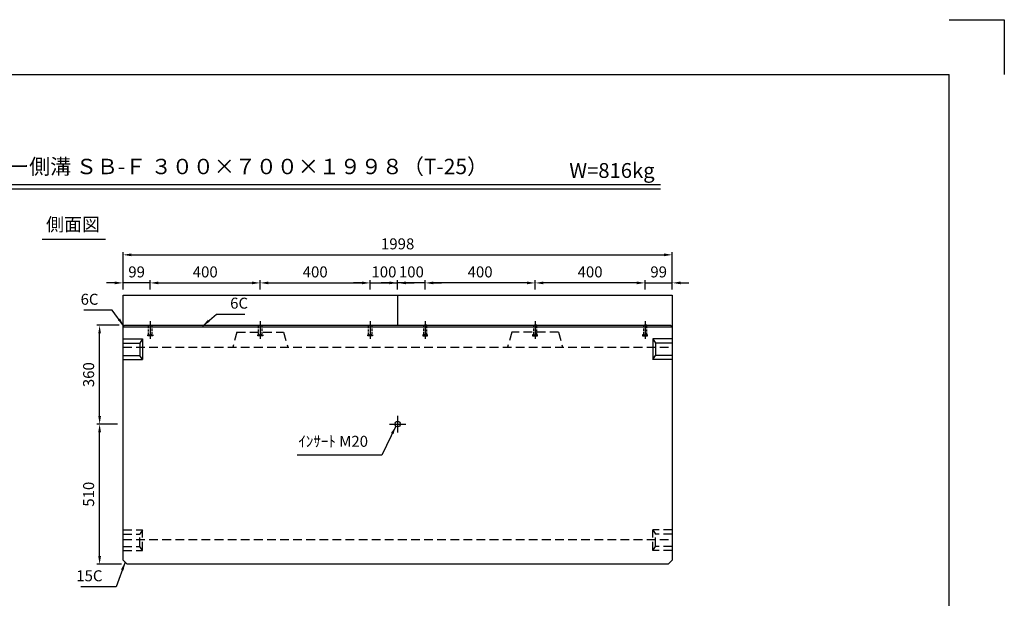
# Model space of a CAD drawing. Extents: x 0 to 5940, y 0 to 4200.
# Drawn here: x 2358 to 5940, y 2094 to 4200 of the extents above; entities that cross this region are included whole.
import ezdxf
from ezdxf.enums import TextEntityAlignment as Align

# ---------------------------------------------------------------- set-up
doc = ezdxf.new("R2010")
doc.units = 0
doc.header["$LTSCALE"] = 0.5
doc.linetypes.add('CENTER2', pattern=[28.575, 19.05, -3.175, 3.175, -3.175])
doc.linetypes.add('HIDDEN2', pattern=[4.7625, 3.175, -1.5875])
doc.layers.get('0').update_dxf_attribs({"linetype": 'CONTINUOUS'})
doc.layers.get('DEFPOINTS').update_dxf_attribs({"linetype": 'CONTINUOUS'})
doc.layers.add('寸法引出', color=2, linetype='CONTINUOUS')
doc.layers.add('枠', color=3, linetype='CONTINUOUS')
doc.styles.add('SANWA', font='MSMINCHO.TTF')
doc.dimstyles.new('SANWA', dxfattribs={"dimtxt": 2.5, "dimasz": 2.5, "dimexe": 1, "dimexo": 1, "dimgap": 0, "dimtad": 1, "dimdec": 4, "dimdsep": 46, "dimtxsty": 'SANWA', "dimcen": 0, "dimclrd": 2, "dimclre": 2, "dimclrt": 2, "dimadec": 0, "dimazin": 0, "dimtfac": 1, "dimtdec": 4, "dimtix": 1, "dimtmove": 0, "dimatfit": 3, "dimfxl": 1, "dimtolj": 1, "dimtzin": 0, "dimarcsym": 0})

# ---------------------------------------------------------------- blocks, each defined once
blk = doc.blocks.new('*D142')
at = {"layer": 'DEFPOINTS', "color": 0, "ltscale": 20}
for p in [(3233.3, 3241.9), (2833.3, 3197.8), (3233.3, 3197.8)]:
    blk.add_point(p, dxfattribs=at)
at = {"layer": '寸法引出', "lineweight": -2, "ltscale": 20}
for p, q in [((2833.3, 3217.8), (2833.3, 3251.9)), ((2863.3, 3241.9), (3203.3, 3241.9)), ((3233.3, 3217.8), (3233.3, 3251.9))]:
    blk.add_line(p, q, dxfattribs=at)
at = {"layer": '寸法引出', "ltscale": 20}
for points in [[(2863.3, 3246.9), (2863.3, 3236.9), (2833.3, 3241.9)], [(3203.3, 3246.9), (3203.3, 3236.9), (3233.3, 3241.9)]]:
    blk.add_solid(points, dxfattribs=at)
at = {"layer": '寸法引出', "ltscale": 20, "insert": (3033.3, 3281.9), "char_height": 40, "attachment_point": 5, "style": 'SANWA'}
blk.add_mtext('\\A1;400', dxfattribs=at)
blk = doc.blocks.new('*D144')
at = {"layer": 'DEFPOINTS', "color": 0, "ltscale": 20}
for p in [(4732.3, 3344), (2734.3, 3197.8), (4732.3, 3197.8)]:
    blk.add_point(p, dxfattribs=at)
at = {"layer": '寸法引出', "lineweight": -2, "ltscale": 20}
for p, q in [((2734.3, 3217.8), (2734.3, 3354)), ((2764.3, 3344), (4702.3, 3344)), ((4732.3, 3217.8), (4732.3, 3354))]:
    blk.add_line(p, q, dxfattribs=at)
at = {"layer": '寸法引出', "ltscale": 20}
for points in [[(2764.3, 3349), (2764.3, 3339), (2734.3, 3344)], [(4702.3, 3349), (4702.3, 3339), (4732.3, 3344)]]:
    blk.add_solid(points, dxfattribs=at)
at = {"layer": '寸法引出', "ltscale": 20, "insert": (3733.3, 3384), "char_height": 40, "attachment_point": 5, "style": 'SANWA'}
blk.add_mtext('\\A1;1998', dxfattribs=at)
blk = doc.blocks.new('*D205')
at = {"layer": 'DEFPOINTS', "color": 0, "ltscale": 20}
for p in [(2734.3, 3241.9), (2734.3, 3197.8), (2833.3, 3197.8)]:
    blk.add_point(p, dxfattribs=at)
at = {"layer": '寸法引出', "lineweight": -2, "ltscale": 20}
for p, q in [((2704.3, 3241.9), (2674.3, 3241.9)), ((2734.3, 3217.8), (2734.3, 3251.9)), ((2833.3, 3241.9), (2734.3, 3241.9)), ((2863.3, 3241.9), (2893.3, 3241.9))]:
    blk.add_line(p, q, dxfattribs=at)
at = {"layer": '寸法引出', "ltscale": 20}
for points in [[(2704.3, 3246.9), (2704.3, 3236.9), (2734.3, 3241.9)], [(2863.3, 3246.9), (2863.3, 3236.9), (2833.3, 3241.9)]]:
    blk.add_solid(points, dxfattribs=at)
at = {"layer": '寸法引出', "ltscale": 20, "insert": (2783.8, 3281.9), "char_height": 40, "attachment_point": 5, "style": 'SANWA'}
blk.add_mtext('\\A1;99', dxfattribs=at)
blk = doc.blocks.new('*D212')
at = {"layer": 'DEFPOINTS', "color": 0, "ltscale": 20}
for p in [(3633.3, 3241.9), (3233.3, 3197.8), (3633.3, 3197.8)]:
    blk.add_point(p, dxfattribs=at)
at = {"layer": '寸法引出', "lineweight": -2, "ltscale": 20}
for p, q in [((3263.3, 3241.9), (3603.3, 3241.9)), ((3633.3, 3217.8), (3633.3, 3251.9))]:
    blk.add_line(p, q, dxfattribs=at)
at = {"layer": '寸法引出', "ltscale": 20}
for points in [[(3263.3, 3246.9), (3263.3, 3236.9), (3233.3, 3241.9)], [(3603.3, 3246.9), (3603.3, 3236.9), (3633.3, 3241.9)]]:
    blk.add_solid(points, dxfattribs=at)
at = {"layer": '寸法引出', "ltscale": 20, "insert": (3433.3, 3281.9), "char_height": 40, "attachment_point": 5, "style": 'SANWA'}
blk.add_mtext('\\A1;400', dxfattribs=at)
blk = doc.blocks.new('*D213')
at = {"layer": 'DEFPOINTS', "color": 0, "ltscale": 20}
for p in [(3733.3, 3241.9), (3633.3, 3197.8), (3733.3, 3197.8)]:
    blk.add_point(p, dxfattribs=at)
at = {"layer": '寸法引出', "lineweight": -2, "ltscale": 20}
for p, q in [((3603.3, 3241.9), (3573.3, 3241.9)), ((3633.3, 3241.9), (3733.3, 3241.9)), ((3733.3, 3217.8), (3733.3, 3251.9)), ((3763.3, 3241.9), (3793.3, 3241.9))]:
    blk.add_line(p, q, dxfattribs=at)
at = {"layer": '寸法引出', "ltscale": 20}
for points in [[(3603.3, 3246.9), (3603.3, 3236.9), (3633.3, 3241.9)], [(3763.3, 3246.9), (3763.3, 3236.9), (3733.3, 3241.9)]]:
    blk.add_solid(points, dxfattribs=at)
at = {"layer": '寸法引出', "ltscale": 20, "insert": (3683.3, 3281.9), "char_height": 40, "attachment_point": 5, "style": 'SANWA'}
blk.add_mtext('\\A1;100', dxfattribs=at)
blk = doc.blocks.new('*D215')
at = {"layer": 'DEFPOINTS', "color": 0, "ltscale": 20}
for p in [(2649.2, 2727.8), (2734.3, 2727.8), (2749.3, 2217.8)]:
    blk.add_point(p, dxfattribs=at)
at = {"layer": '寸法引出', "lineweight": -2, "ltscale": 20}
for p, q in [((2714.3, 2727.8), (2639.2, 2727.8)), ((2649.2, 2247.8), (2649.2, 2697.8)), ((2729.3, 2217.8), (2639.2, 2217.8))]:
    blk.add_line(p, q, dxfattribs=at)
at = {"layer": '寸法引出', "ltscale": 20}
for points in [[(2644.2, 2697.8), (2654.2, 2697.8), (2649.2, 2727.8)], [(2644.2, 2247.8), (2654.2, 2247.8), (2649.2, 2217.8)]]:
    blk.add_solid(points, dxfattribs=at)
at = {"layer": '寸法引出', "ltscale": 20, "insert": (2609.2, 2472.8), "char_height": 40, "attachment_point": 5, "rotation": 90, "style": 'SANWA'}
blk.add_mtext('\\A1;510', dxfattribs=at)
blk = doc.blocks.new('*D216')
at = {"layer": 'DEFPOINTS', "color": 0, "ltscale": 20}
for p in [(2649.2, 3087.8), (2740.3, 3087.8), (2734.3, 2727.8)]:
    blk.add_point(p, dxfattribs=at)
at = {"layer": '寸法引出', "lineweight": -2, "ltscale": 20}
for p, q in [((2720.3, 3087.8), (2639.2, 3087.8)), ((2649.2, 2757.8), (2649.2, 3057.8)), ((2714.3, 2727.8), (2639.2, 2727.8))]:
    blk.add_line(p, q, dxfattribs=at)
at = {"layer": '寸法引出', "ltscale": 20}
for points in [[(2644.2, 3057.8), (2654.2, 3057.8), (2649.2, 3087.8)], [(2644.2, 2757.8), (2654.2, 2757.8), (2649.2, 2727.8)]]:
    blk.add_solid(points, dxfattribs=at)
at = {"layer": '寸法引出', "ltscale": 20, "insert": (2609.2, 2907.8), "char_height": 40, "attachment_point": 5, "rotation": 90, "style": 'SANWA'}
blk.add_mtext('\\A1;360', dxfattribs=at)
blk = doc.blocks.new('*D297')
at = {"layer": 'DEFPOINTS', "color": 0, "ltscale": 20}
for p in [(4233.3, 3241.9), (4233.3, 3197.8), (4633.3, 3197.8)]:
    blk.add_point(p, dxfattribs=at)
at = {"layer": '寸法引出', "lineweight": -2, "ltscale": 20}
for p, q in [((4233.3, 3217.8), (4233.3, 3251.9)), ((4603.3, 3241.9), (4263.3, 3241.9)), ((4633.3, 3217.8), (4633.3, 3251.9))]:
    blk.add_line(p, q, dxfattribs=at)
at = {"layer": '寸法引出', "ltscale": 20}
for points in [[(4263.3, 3246.9), (4263.3, 3236.9), (4233.3, 3241.9)], [(4603.3, 3246.9), (4603.3, 3236.9), (4633.3, 3241.9)]]:
    blk.add_solid(points, dxfattribs=at)
at = {"layer": '寸法引出', "ltscale": 20, "insert": (4433.3, 3281.9), "char_height": 40, "attachment_point": 5, "style": 'SANWA'}
blk.add_mtext('\\A1;400', dxfattribs=at)
blk = doc.blocks.new('*D298')
at = {"layer": 'DEFPOINTS', "color": 0, "ltscale": 20}
for p in [(4732.3, 3241.9), (4633.3, 3197.8), (4732.3, 3197.8)]:
    blk.add_point(p, dxfattribs=at)
at = {"layer": '寸法引出', "lineweight": -2, "ltscale": 20}
for p, q in [((4603.3, 3241.9), (4573.3, 3241.9)), ((4633.3, 3241.9), (4732.3, 3241.9)), ((4732.3, 3217.8), (4732.3, 3251.9)), ((4762.3, 3241.9), (4792.3, 3241.9))]:
    blk.add_line(p, q, dxfattribs=at)
at = {"layer": '寸法引出', "ltscale": 20}
for points in [[(4603.3, 3246.9), (4603.3, 3236.9), (4633.3, 3241.9)], [(4762.3, 3246.9), (4762.3, 3236.9), (4732.3, 3241.9)]]:
    blk.add_solid(points, dxfattribs=at)
at = {"layer": '寸法引出', "ltscale": 20, "insert": (4682.8, 3281.9), "char_height": 40, "attachment_point": 5, "style": 'SANWA'}
blk.add_mtext('\\A1;99', dxfattribs=at)
blk = doc.blocks.new('*D299')
at = {"layer": 'DEFPOINTS', "color": 0, "ltscale": 20}
for p in [(3833.3, 3241.9), (3833.3, 3197.8), (4233.3, 3197.8)]:
    blk.add_point(p, dxfattribs=at)
at = {"layer": '寸法引出', "lineweight": -2, "ltscale": 20}
for p, q in [((3833.3, 3217.8), (3833.3, 3251.9)), ((4203.3, 3241.9), (3863.3, 3241.9))]:
    blk.add_line(p, q, dxfattribs=at)
at = {"layer": '寸法引出', "ltscale": 20}
for points in [[(3863.3, 3246.9), (3863.3, 3236.9), (3833.3, 3241.9)], [(4203.3, 3246.9), (4203.3, 3236.9), (4233.3, 3241.9)]]:
    blk.add_solid(points, dxfattribs=at)
at = {"layer": '寸法引出', "ltscale": 20, "insert": (4033.3, 3281.9), "char_height": 40, "attachment_point": 5, "style": 'SANWA'}
blk.add_mtext('\\A1;400', dxfattribs=at)
blk = doc.blocks.new('*D300')
at = {"layer": 'DEFPOINTS', "color": 0, "ltscale": 20}
for p in [(3733.3, 3241.9), (3733.3, 3197.8), (3833.3, 3197.8)]:
    blk.add_point(p, dxfattribs=at)
at = {"layer": '寸法引出', "lineweight": -2, "ltscale": 20}
for p, q in [((3703.3, 3241.9), (3673.3, 3241.9)), ((3733.3, 3217.8), (3733.3, 3251.9)), ((3833.3, 3241.9), (3733.3, 3241.9)), ((3863.3, 3241.9), (3893.3, 3241.9))]:
    blk.add_line(p, q, dxfattribs=at)
at = {"layer": '寸法引出', "ltscale": 20}
for points in [[(3703.3, 3246.9), (3703.3, 3236.9), (3733.3, 3241.9)], [(3863.3, 3246.9), (3863.3, 3236.9), (3833.3, 3241.9)]]:
    blk.add_solid(points, dxfattribs=at)
at = {"layer": '寸法引出', "ltscale": 20, "insert": (3783.3, 3281.9), "char_height": 40, "attachment_point": 5, "style": 'SANWA'}
blk.add_mtext('\\A1;100', dxfattribs=at)

msp = doc.modelspace()

# ---------------------------------------------------------------- linework, layer by layer
for p, q in [((5739.99999, 4200), (5939.99999, 4200)), ((5939.99999, 4200), (5939.99999, 4000)), ((1791.99522, 3600), (4688.90677, 3600)), ((1791.99522, 3584), (4688.90677, 3584)), ((2440.03699, 3400.55782), (2670.16398, 3400.55782))]:
    msp.add_line(p, q)
at = {"ltscale": 20}
for p, q in [((2734.30502, 3197.82748), (4732.30502, 3197.82748)), ((2734.30502, 2232.82748), (2734.30502, 3197.82748)), ((3733.30502, 3197.82748), (3733.30502, 3087.82748)), ((4732.30502, 3197.82748), (4732.30502, 2232.82748)), ((2734.30502, 3081.82748), (2740.30502, 3087.82748)), ((2734.30502, 3081.82748), (4732.30502, 3081.82748)), ((2740.30502, 3087.82748), (4726.30502, 3087.82748)), ((2833.30502, 3102.82748), (2833.30502, 3037.82748)), ((3233.30502, 3102.82748), (3233.30502, 3037.82748)), ((3633.30502, 3102.82748), (3633.30502, 3037.82748)), ((3833.30502, 3102.82748), (3833.30502, 3037.82748)), ((4233.30502, 3102.82748), (4233.30502, 3037.82748)), ((4633.30502, 3102.82748), (4633.30502, 3037.82748)), ((4732.30502, 3081.82748), (4726.30502, 3087.82748)), ((2734.30502, 3037.82748), (2805.30502, 3037.82748)), ((2734.30502, 3022.82748), (2795.30502, 3022.82748)), ((2805.30502, 3037.82748), (2795.30502, 3022.82748)), ((2795.30502, 3022.82748), (2795.30502, 2977.82748)), ((2805.30502, 3037.82748), (2805.30502, 2962.82748)), ((4732.30502, 3037.82748), (4661.30502, 3037.82748)), ((4661.30502, 3037.82748), (4661.30502, 2962.82748)), ((4661.30502, 3037.82748), (4671.30502, 3022.82748)), ((4732.30502, 3022.82748), (4671.30502, 3022.82748)), ((4671.30502, 3022.82748), (4671.30502, 2977.82748)), ((2734.30502, 2977.82748), (2795.30502, 2977.82748)), ((2805.30502, 2962.82748), (2795.30502, 2977.82748)), ((4661.30502, 2962.82748), (4671.30502, 2977.82748)), ((4732.30502, 2977.82748), (4671.30502, 2977.82748)), ((2734.30502, 2962.82748), (2805.30502, 2962.82748)), ((4732.30502, 2962.82748), (4661.30502, 2962.82748)), ((3703.30502, 2727.82748), (3763.30502, 2727.82748)), ((2734.30502, 2232.82748), (2749.30502, 2217.82748)), ((4732.30502, 2232.82748), (4717.30502, 2217.82748)), ((4717.30502, 2217.82748), (2749.30502, 2217.82748))]:
    msp.add_line(p, q, dxfattribs=at)
at = {"linetype": 'HIDDEN2', "ltscale": 20}
for p, q in [((3148.30502, 3062.82748), (3133.30502, 3007.82748)), ((3148.30502, 3062.82748), (3318.30502, 3062.82748)), ((3318.30502, 3062.82748), (3333.30502, 3007.82748)), ((4148.30502, 3062.82748), (4133.30502, 3007.82748)), ((4318.30502, 3062.82748), (4148.30502, 3062.82748)), ((4318.30502, 3062.82748), (4333.30502, 3007.82748)), ((2734.30502, 3007.82748), (4732.30502, 3007.82748)), ((2734.30502, 2342.82748), (2805.30502, 2342.82748)), ((2805.30502, 2342.82748), (2795.30502, 2327.82748)), ((2805.30502, 2267.82748), (2805.30502, 2342.82748)), ((4732.30502, 2342.82748), (4661.30502, 2342.82748)), ((4661.30502, 2342.82748), (4671.30502, 2327.82748)), ((4661.30502, 2267.82748), (4661.30502, 2342.82748)), ((2734.30502, 2327.82748), (2795.30502, 2327.82748)), ((2734.30502, 2307.82748), (4732.30502, 2307.82748)), ((2795.30502, 2282.82748), (2795.30502, 2327.82748)), ((4732.30502, 2327.82748), (4671.30502, 2327.82748)), ((4671.30502, 2282.82748), (4671.30502, 2327.82748)), ((2734.30502, 2282.82748), (2795.30502, 2282.82748)), ((2734.30502, 2267.82748), (2805.30502, 2267.82748)), ((2805.30502, 2267.82748), (2795.30502, 2282.82748)), ((4661.30502, 2267.82748), (4671.30502, 2282.82748)), ((4732.30502, 2267.82748), (4661.30502, 2267.82748)), ((4732.30502, 2282.82748), (4671.30502, 2282.82748))]:
    msp.add_line(p, q, dxfattribs=at)
at = {"linetype": 'CENTER2', "ltscale": 20}
msp.add_line((3733.30502, 2757.82748), (3733.30502, 2697.82748), dxfattribs=at)
at = {"linetype": 'HIDDEN2', "ltscale": 5}
for points in [[(2827.30502, 3087.82748), (2839.30502, 3087.82748), (2839.30502, 3052.82748), (2827.30502, 3052.82748)], [(3227.30502, 3087.82748), (3239.30502, 3087.82748), (3239.30502, 3052.82748), (3227.30502, 3052.82748)], [(3627.30502, 3087.82748), (3639.30502, 3087.82748), (3639.30502, 3052.82748), (3627.30502, 3052.82748)], [(3839.30502, 3087.82748), (3827.30502, 3087.82748), (3827.30502, 3052.82748), (3839.30502, 3052.82748)], [(4239.30502, 3087.82748), (4227.30502, 3087.82748), (4227.30502, 3052.82748), (4239.30502, 3052.82748)], [(4639.30502, 3087.82748), (4627.30502, 3087.82748), (4627.30502, 3052.82748), (4639.30502, 3052.82748)], [(2824.30502, 3052.82748), (2842.30502, 3052.82748), (2842.30502, 3049.82748), (2824.30502, 3049.82748)], [(3224.30502, 3052.82748), (3242.30502, 3052.82748), (3242.30502, 3049.82748), (3224.30502, 3049.82748)], [(3624.30502, 3052.82748), (3642.30502, 3052.82748), (3642.30502, 3049.82748), (3624.30502, 3049.82748)], [(3842.30502, 3052.82748), (3824.30502, 3052.82748), (3824.30502, 3049.82748), (3842.30502, 3049.82748)], [(4242.30502, 3052.82748), (4224.30502, 3052.82748), (4224.30502, 3049.82748), (4242.30502, 3049.82748)], [(4642.30502, 3052.82748), (4624.30502, 3052.82748), (4624.30502, 3049.82748), (4642.30502, 3049.82748)]]:
    msp.add_lwpolyline(points, close=True, dxfattribs=at)
at = {"ltscale": 20}
msp.add_circle((3733.30502, 2727.82748), 10, dxfattribs=at)
at = {"layer": '枠'}
for p in [(499.99999, 4000), (5739.99999, 200)]:
    msp.add_line(p, (5739.99999, 4000), dxfattribs=at)

# ---------------------------------------------------------------- texts
at = {"style": 'SANWA'}
for s, height, p in [('バリアフリー側溝 ＳＢ-Ｆ ３００×７００×１９９８（T-25）', 56, (2998.29956, 3658.35866)), ('W=816kg', 54, (4512.85663, 3644.08291)), ('側面図', 48, (2552.43422, 3448.39486))]:
    msp.add_text(s, height=height, dxfattribs=at).set_placement(p, align=Align.MIDDLE)
at = {"layer": '寸法引出', "ltscale": 20, "char_height": 40, "style": 'SANWA'}
for s, insert, attachment_point in [('\\A1;6C', (2645.12893, 3182.34428), 6), ('\\A1;6C', (3124.02621, 3168.10814), 4), ('ｲﾝｻｰﾄ M20', (3625.53215, 2660.04912), 6), ('\\A1;15C', (2659.56677, 2175.79996), 6)]:
    msp.add_mtext(s, dxfattribs=dict(at, insert=insert, attachment_point=attachment_point))

# ---------------------------------------------------------------- dimensions: what is measured, and where the dimension line sits
at = {"layer": '寸法引出', "ltscale": 20}
for base, p1, p2, override, picture, middle in [((4732.30502, 3344.04651), (2734.30502, 3197.82748), (4732.30502, 3197.82748), {"dimscale": 20, "dimtxt": 2, "dimasz": 1.5, "dimexe": 0.5, "dimgap": 1, "dimclrd": 256, "dimclre": 256, "dimclrt": 256}, '*D144', (3733.30502, 3384.04651)), ((2734.30502, 3241.87999), (2833.30502, 3197.82748), (2734.30502, 3197.82748), {"dimscale": 20, "dimtxt": 2, "dimasz": 1.5, "dimexe": 0.5, "dimgap": 1, "dimse1": 1, "dimclrd": 256, "dimclre": 256, "dimclrt": 256, "dimtmove": 1}, '*D205', (2783.80502, 3281.87999)), ((3233.30502, 3241.87999), (2833.30502, 3197.82748), (3233.30502, 3197.82748), {"dimscale": 20, "dimtxt": 2, "dimasz": 1.5, "dimexe": 0.5, "dimgap": 1, "dimclrd": 256, "dimclre": 256, "dimclrt": 256}, '*D142', (3033.30502, 3281.87999)), ((3633.30502, 3241.87999), (3233.30502, 3197.82748), (3633.30502, 3197.82748), {"dimscale": 20, "dimtxt": 2, "dimasz": 1.5, "dimexe": 0.5, "dimgap": 1, "dimse1": 1, "dimclrd": 256, "dimclre": 256, "dimclrt": 256, "dimtmove": 1}, '*D212', (3433.30502, 3281.87999)), ((3733.30502, 3241.87999), (3633.30502, 3197.82748), (3733.30502, 3197.82748), {"dimscale": 20, "dimtxt": 2, "dimasz": 1.5, "dimexe": 0.5, "dimgap": 1, "dimse1": 1, "dimclrd": 256, "dimclre": 256, "dimclrt": 256, "dimtmove": 1}, '*D213', (3683.30502, 3281.87999))]:
    dim = msp.add_linear_dim(base=base, p1=p1, p2=p2, dimstyle='SANWA', override=override, dxfattribs=at)
    dim.commit()
    dim.dimension.update_dxf_attribs({"geometry": picture, "text_midpoint": middle})
for base, p1, p2, angle, override, picture, middle in [((3733.30502, 3241.87999), (3833.30502, 3197.82748), (3733.30502, 3197.82748), 180, {"dimscale": 20, "dimtxt": 2, "dimasz": 1.5, "dimexe": 0.5, "dimgap": 1, "dimse1": 1, "dimclrd": 256, "dimclre": 256, "dimclrt": 256, "dimtmove": 1}, '*D300', (3783.30502, 3281.87999)), ((3833.30502, 3241.87999), (4233.30502, 3197.82748), (3833.30502, 3197.82748), 180, {"dimscale": 20, "dimtxt": 2, "dimasz": 1.5, "dimexe": 0.5, "dimgap": 1, "dimse1": 1, "dimclrd": 256, "dimclre": 256, "dimclrt": 256, "dimtmove": 1}, '*D299', (4033.30502, 3281.87999)), ((4233.30502, 3241.87999), (4633.30502, 3197.82748), (4233.30502, 3197.82748), 180, {"dimscale": 20, "dimtxt": 2, "dimasz": 1.5, "dimexe": 0.5, "dimgap": 1, "dimclrd": 256, "dimclre": 256, "dimclrt": 256}, '*D297', (4433.30502, 3281.87999)), ((4732.30502, 3241.87999), (4633.30502, 3197.82748), (4732.30502, 3197.82748), 180, {"dimscale": 20, "dimtxt": 2, "dimasz": 1.5, "dimexe": 0.5, "dimgap": 1, "dimse1": 1, "dimclrd": 256, "dimclre": 256, "dimclrt": 256, "dimtmove": 1}, '*D298', (4682.80502, 3281.87999)), ((2649.19915, 3087.82748), (2734.30502, 2727.82748), (2740.30502, 3087.82748), 90, {"dimscale": 20, "dimtxt": 2, "dimasz": 1.5, "dimexe": 0.5, "dimgap": 1, "dimclrd": 256, "dimclre": 256, "dimclrt": 256, "dimtmove": 1}, '*D216', (2609.19915, 2907.82748)), ((2649.19915, 2727.82748), (2749.30502, 2217.82748), (2734.30502, 2727.82748), 90, {"dimscale": 20, "dimtxt": 2, "dimasz": 1.5, "dimexe": 0.5, "dimgap": 1, "dimclrd": 256, "dimclre": 256, "dimclrt": 256}, '*D215', (2609.19915, 2472.82748))]:
    dim = msp.add_linear_dim(base=base, p1=p1, p2=p2, angle=angle, dimstyle='SANWA', override=override, dxfattribs=at)
    dim.commit()
    dim.dimension.update_dxf_attribs({"geometry": picture, "text_midpoint": middle})

# ---------------------------------------------------------------- leaders
at = {"layer": '寸法引出', "ltscale": 20, "annotation_type": 0, "has_hookline": 1}
for points, hookline_direction, text_width in [([(2737.30502, 3084.82748), (2695.12893, 3142.34428), (2665.12893, 3142.34428)], 1, 53.71429), ([(3023.69366, 3084.82748), (3074.02621, 3128.10814), (3104.02621, 3128.10814)], 0, 53.71429), ([(3726.65343, 2720.36046), (3675.53215, 2615.24912), (3645.53215, 2615.24912)], 1, 258.28571), ([(2741.80502, 2225.32748), (2709.56677, 2135.79996), (2679.56677, 2135.79996)], 1, 79.08571)]:
    msp.add_leader(points, dimstyle='SANWA', override={"dimscale": 20, "dimtxt": 2, "dimasz": 1.5, "dimexe": 0.5, "dimgap": 1, "dimclrd": 256, "dimclre": 256, "dimclrt": 256}, dxfattribs=dict(at, hookline_direction=hookline_direction, text_width=text_width))

doc.saveas('drawing.dxf')
